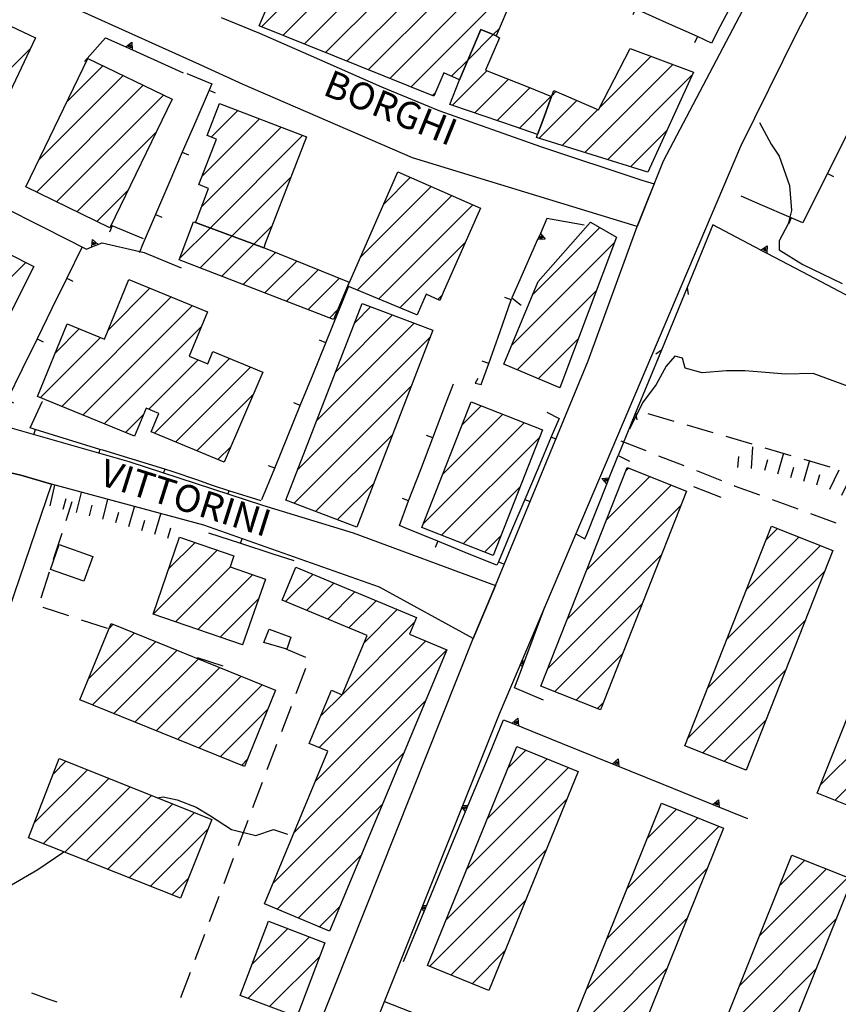
# Model space of a CAD drawing. Extents: x 2393249 to 2395624, y 4794600 to 4796147.
# Drawn here: x 2395170 to 2395291, y 4795808 to 4795953 of the extents above; entities that cross this region are included whole.
import ezdxf

# ---------------------------------------------------------------- set-up
doc = ezdxf.new("R2010")
doc.units = 0
doc.header["$MEASUREMENT"] = 0
for name, color, linetype in [('EDI_EDIFICATO_CIVILE', 7, 'CONTINUOUS'), ('EDI_EDIFICATO_VARI', 7, 'CONTINUOUS'), ('SFO_BARBETTE', 7, 'CONTINUOUS'), ('SFO_CURVE_LIVELLO', 1, 'CONTINUOUS'), ('SFO_ELEMENTI_DIVISORI', 7, 'CONTINUOUS'), ('SFO_VEGETAZIONE', 7, 'CONTINUOUS'), ('STR_STRADE_AREE', 7, 'CONTINUOUS'), ('TOPO01', 7, 'CONTINUOUS')]:
    doc.layers.add(name, color=color, linetype=linetype)

# ---------------------------------------------------------------- blocks, each defined once
blk = doc.blocks.new('214')
at = {"layer": 'SFO_BARBETTE', "color": 7, "linetype": 'Continuous'}
for points in [[(2395021.89, 4795927.61), (2395022.04, 4795929.14)], [(2395023.88, 4795927.42), (2395024.03, 4795929)], [(2395025.87, 4795927.23), (2395026.02, 4795928.82)], [(2395027.86, 4795927.04), (2395028.03, 4795928.73)], [(2395029.85, 4795926.84), (2395030, 4795928.44)], [(2395031.84, 4795926.65), (2395032.02, 4795928.46)], [(2395033.84, 4795926.46), (2395033.99, 4795928.05)], [(2395035.82, 4795926.25), (2395036.15, 4795928.17)], [(2395039.77, 4795925.57), (2395040.16, 4795927.9)], [(2395037.79, 4795925.91), (2395038.06, 4795927.49)], [(2395041.74, 4795925.24), (2395042.01, 4795926.82)], [(2395043.71, 4795924.91), (2395044.14, 4795927.47)], [(2395045.68, 4795924.57), (2395045.95, 4795926.15)], [(2395047.65, 4795924.23), (2395048.12, 4795927.01)], [(2395051.6, 4795923.63), (2395051.96, 4795926.57)], [(2395049.62, 4795923.9), (2395049.9, 4795925.48)], [(2395053.59, 4795923.39), (2395053.78, 4795924.98)], [(2395055.58, 4795923.16), (2395055.94, 4795926.12)], [(2395059.55, 4795922.68), (2395059.91, 4795925.66)], [(2395063.52, 4795922.2), (2395063.88, 4795925.21)], [(2395067.47, 4795921.57), (2395068.06, 4795924.72)], [(2395057.56, 4795922.92), (2395057.75, 4795924.51)], [(2395061.54, 4795922.44), (2395061.73, 4795924.03)], [(2395065.5, 4795921.94), (2395065.8, 4795923.52)], [(2395071.4, 4795920.84), (2395071.99, 4795923.98)], [(2395069.43, 4795921.2), (2395069.73, 4795922.78)], [(2395073.36, 4795920.46), (2395073.66, 4795922.04)], [(2395075.33, 4795920.1), (2395075.91, 4795923.18)], [(2395079.26, 4795919.34), (2395079.85, 4795922.23)], [(2395077.3, 4795919.73), (2395077.59, 4795921.3)], [(2395081.22, 4795918.94), (2395081.54, 4795920.51)], [(2395083.18, 4795918.54), (2395083.74, 4795921.3)], [(2395085.14, 4795918.13), (2395085.46, 4795919.7)], [(2395087.09, 4795917.73), (2395087.58, 4795920.09)], [(2395089.02, 4795917.19), (2395089.58, 4795918.69)], [(2395090.89, 4795916.49), (2395091.72, 4795918.71)], [(2395094.63, 4795915.08), (2395095.52, 4795917.45)], [(2395092.76, 4795915.79), (2395093.32, 4795917.28)], [(2395096.5, 4795914.38), (2395097.07, 4795915.88)], [(2395098.38, 4795913.68), (2395099.22, 4795915.92)], [(2395100.24, 4795912.95), (2395100.9, 4795914.41)], [(2395102.06, 4795912.13), (2395103.06, 4795914.34)], [(2395103.89, 4795911.3), (2395104.54, 4795912.76)], [(2395105.71, 4795910.48), (2395106.76, 4795912.81)], [(2395107.53, 4795909.66), (2395108.19, 4795911.12)], [(2395109.35, 4795908.84), (2395110.45, 4795911.27)], [(2395111.18, 4795908.01), (2395111.9, 4795909.44)], [(2395112.96, 4795907.11), (2395114.17, 4795909.51)], [(2395114.75, 4795906.21), (2395115.47, 4795907.64)], [(2395116.53, 4795905.31), (2395117.79, 4795907.8)], [(2395118.32, 4795904.41), (2395119.04, 4795905.84)], [(2395120.1, 4795903.51), (2395121.41, 4795906.1)], [(2395123.7, 4795901.76), (2395124.96, 4795904.42)], [(2395121.9, 4795902.61), (2395122.58, 4795904.06)], [(2395125.51, 4795900.9), (2395126.19, 4795902.34)], [(2395127.31, 4795900.04), (2395128.58, 4795902.71)], [(2395129.12, 4795899.18), (2395129.81, 4795900.63)], [(2395130.93, 4795898.33), (2395132.2, 4795901.01)], [(2395132.73, 4795897.47), (2395133.42, 4795898.91)], [(2395134.54, 4795896.61), (2395135.82, 4795899.31)], [(2395139.27, 4795897.15), (2395139.55, 4795897.72)], [(2395142.95, 4795895.58), (2395143.14, 4795895.96)], [(2395146.64, 4795894.02), (2395146.73, 4795894.2)], [(2395162.54, 4795883.82), (2395162.96, 4795886.99)], [(2395130.62, 4795882.64), (2395130.17, 4795885.81)], [(2395158.56, 4795884.09), (2395158.59, 4795885.91)], [(2395160.56, 4795884.07), (2395160.58, 4795885.67)], [(2395126.66, 4795882.08), (2395126.21, 4795885.25)], [(2395164.52, 4795883.55), (2395164.73, 4795885.14)], [(2395174.34, 4795881.7), (2395175.01, 4795884.74)], [(2395124.68, 4795881.8), (2395124.45, 4795883.39)], [(2395128.64, 4795882.36), (2395128.41, 4795883.95)], [(2395132.6, 4795882.89), (2395132.54, 4795883.65)], [(2395176.28, 4795881.21), (2395176.68, 4795882.76)], [(2395178.22, 4795880.72), (2395178.97, 4795883.67)], [(2395182.1, 4795879.73), (2395182.83, 4795882.63)], [(2395098.9, 4795878.45), (2395098.54, 4795881.63)], [(2395102.87, 4795878.9), (2395102.51, 4795882.08)], [(2395106.84, 4795879.34), (2395106.49, 4795882.52)], [(2395108.82, 4795879.61), (2395108.61, 4795881.2)], [(2395110.81, 4795879.88), (2395110.62, 4795881.26)], [(2395180.16, 4795880.23), (2395180.55, 4795881.78)], [(2395185.94, 4795878.63), (2395186.81, 4795881.56)], [(2395096.91, 4795878.23), (2395096.73, 4795879.82)], [(2395100.88, 4795878.68), (2395100.7, 4795880.27)], [(2395104.85, 4795879.12), (2395104.68, 4795880.71)], [(2395112.79, 4795880.15), (2395112.75, 4795880.47)], [(2395184.02, 4795879.2), (2395184.48, 4795880.73)], [(2395189.77, 4795877.49), (2395190.67, 4795880.52)], [(2395187.85, 4795878.06), (2395188.31, 4795879.59)], [(2395191.69, 4795876.92), (2395192.15, 4795878.45)]]:
    blk.add_lwpolyline(points, dxfattribs=at)
blk = doc.blocks.new('263')
at = {"layer": 'SFO_BARBETTE', "color": 7, "linetype": 'Continuous'}
for points in [[(2395277.887, 4795887.211), (2395278.117, 4795890.402)], [(2395275.895, 4795887.355), (2395276.012, 4795888.953)], [(2395279.867, 4795886.969), (2395280.305, 4795888.508)], [(2395281.789, 4795886.422), (2395282.664, 4795889.5)], [(2395285.637, 4795885.328), (2395286.512, 4795888.406)], [(2395283.711, 4795885.875), (2395284.148, 4795887.414)], [(2395289.445, 4795884.133), (2395290.84, 4795887.012)], [(2395287.559, 4795884.777), (2395287.996, 4795886.316)], [(2395291.246, 4795883.262), (2395291.945, 4795884.703)], [(2395293.047, 4795882.387), (2395294.441, 4795885.266)], [(2395296.738, 4795880.91), (2395297.465, 4795884.027)], [(2395294.844, 4795881.516), (2395295.543, 4795882.957)], [(2395300.637, 4795880.004), (2395301.363, 4795883.121)], [(2395298.688, 4795880.457), (2395299.051, 4795882.016)], [(2395302.582, 4795879.547), (2395302.945, 4795881.105)], [(2395304.531, 4795879.094), (2395305.496, 4795882.145)], [(2395306.438, 4795878.488), (2395306.918, 4795880.016)], [(2395308.344, 4795877.887), (2395309.309, 4795880.938)], [(2395312.16, 4795876.691), (2395312.504, 4795879.871)], [(2395310.25, 4795877.285), (2395310.73, 4795878.813)], [(2395316.137, 4795876.262), (2395316.48, 4795879.441)], [(2395314.148, 4795876.477), (2395314.32, 4795878.066)], [(2395318.125, 4795876.047), (2395318.297, 4795877.637)], [(2395319.754, 4795875.336), (2395322.668, 4795876.66)], [(2395320.582, 4795873.516), (2395322.039, 4795874.18)], [(2395321.41, 4795871.695), (2395324.324, 4795873.02)], [(2395320.703, 4795869.902), (2395322.133, 4795869.188)], [(2395319.809, 4795868.113), (2395322.672, 4795866.684)], [(2395318.914, 4795866.324), (2395320.344, 4795865.609)]]:
    blk.add_lwpolyline(points, dxfattribs=at)
blk = doc.blocks.new('947')
at = {"layer": 'SFO_ELEMENTI_DIVISORI', "color": 7, "linetype": 'Continuous'}
for points in [[(2395297.86, 4795972.23), (2395306.42, 4795967.05)], [(2395306.42, 4795967.05), (2395307.47, 4795967.07)], [(2395306.42, 4795967.05), (2395314.97, 4795961.87)], [(2395314.97, 4795961.87), (2395315.4, 4795960.99)], [(2395314.97, 4795961.87), (2395323.52, 4795956.69)], [(2395323.52, 4795956.69), (2395324.57, 4795956.71)], [(2395323.52, 4795956.69), (2395332.07, 4795951.51)], [(2395332.07, 4795951.51), (2395332.51, 4795950.62)], [(2395332.07, 4795951.51), (2395340.63, 4795946.33)], [(2395340.63, 4795946.33), (2395341.68, 4795946.34)], [(2395340.63, 4795946.33), (2395349.18, 4795941.14)], [(2395349.18, 4795941.14), (2395349.61, 4795940.26)], [(2395349.18, 4795941.14), (2395353.96, 4795938.25), (2395351.96, 4795934.32)], [(2395351.96, 4795934.32), (2395347.41, 4795925.41)], [(2395351.96, 4795934.32), (2395352.06, 4795933.27)], [(2395347.41, 4795925.41), (2395342.87, 4795916.51)], [(2395347.41, 4795925.41), (2395346.57, 4795924.92)], [(2395279.28, 4795919.44), (2395272.19, 4795923.15), (2395268.4, 4795913.9)], [(2395279.28, 4795919.44), (2395280.19, 4795920.09), (2395280.17, 4795918.97)], [(2395279.28, 4795919.44), (2395280.17, 4795918.97)], [(2395280.17, 4795918.97), (2395280.17, 4795918.97)], [(2395280.17, 4795918.97), (2395286.37, 4795915.73), (2395293.46, 4795912.02)], [(2395342.87, 4795916.51), (2395338.32, 4795907.6)], [(2395342.87, 4795916.51), (2395342.96, 4795915.46)], [(2395268.4, 4795913.9), (2395264.59, 4795904.65)], [(2395268.4, 4795913.9), (2395268.57, 4795912.86)], [(2395293.46, 4795912.02), (2395294.36, 4795912.67), (2395294.34, 4795911.55)], [(2395293.46, 4795912.02), (2395294.34, 4795911.55)], [(2395294.34, 4795911.55), (2395294.34, 4795911.55)], [(2395294.34, 4795911.55), (2395300.54, 4795908.3), (2395307.63, 4795904.59)], [(2395338.32, 4795907.6), (2395333.78, 4795898.7)], [(2395338.32, 4795907.6), (2395337.48, 4795907.11)], [(2395264.59, 4795904.65), (2395260.79, 4795895.4)], [(2395264.59, 4795904.65), (2395263.79, 4795904.09)], [(2395307.63, 4795904.59), (2395308.54, 4795905.25), (2395308.52, 4795904.13)], [(2395307.63, 4795904.59), (2395308.52, 4795904.13)], [(2395308.52, 4795904.13), (2395308.52, 4795904.13)], [(2395308.52, 4795904.13), (2395314.72, 4795900.88), (2395321.81, 4795897.17)], [(2395322.69, 4795896.71), (2395328.9, 4795893.46), (2395330.64, 4795892.55), (2395333.78, 4795898.7)], [(2395333.78, 4795898.7), (2395333.87, 4795897.65)], [(2395321.81, 4795897.17), (2395322.71, 4795897.82), (2395322.69, 4795896.71)], [(2395321.81, 4795897.17), (2395322.69, 4795896.71)], [(2395322.69, 4795896.71), (2395322.69, 4795896.71)], [(2395260.79, 4795895.4), (2395258.2, 4795889.1)], [(2395260.79, 4795895.4), (2395260.96, 4795894.37)], [(2395256.9, 4795885.83), (2395258.2, 4795889.1)], [(2395258.2, 4795889.1), (2395259.9, 4795888.3)], [(2395256.53, 4795884.9), (2395255.79, 4795885.74), (2395256.9, 4795885.83)], [(2395256.53, 4795884.9), (2395256.9, 4795885.83)], [(2395256.9, 4795885.83), (2395256.9, 4795885.83)], [(2395251.95, 4795877.55), (2395253.3, 4795876.8), (2395253.57, 4795877.47), (2395256.53, 4795884.9)], [(2395244.42, 4795858.86), (2395246.87, 4795865.42), (2395247.41, 4795866.87)], [(2395247.2, 4795853), (2395242.9, 4795854.8), (2395244.07, 4795857.93)], [(2395244.07, 4795857.93), (2395243.75, 4795858.26)], [(2395243.99, 4795858.82), (2395244.42, 4795858.86)], [(2395244.07, 4795857.93), (2395244.42, 4795858.86)], [(2395244.42, 4795858.86), (2395244.42, 4795858.86)]]:
    blk.add_lwpolyline(points, dxfattribs=at)
blk = doc.blocks.new('948')
at = {"layer": 'SFO_ELEMENTI_DIVISORI', "color": 7, "linetype": 'Continuous'}
for points in [[(2395300.301, 4795953.109), (2395298.063, 4795948.637)], [(2395298.063, 4795948.637), (2395295.824, 4795944.168), (2395293.586, 4795939.695)], [(2395298.063, 4795948.637), (2395298.957, 4795948.188)], [(2395293.586, 4795939.695), (2395291.348, 4795935.223), (2395289.109, 4795930.754)], [(2395293.586, 4795939.695), (2395294.48, 4795939.246)], [(2395289.109, 4795930.754), (2395286.875, 4795926.281), (2395285.465, 4795923.469), (2395283.762, 4795924.203)], [(2395289.109, 4795930.754), (2395290.004, 4795930.305)], [(2395283.762, 4795924.203), (2395279.172, 4795926.18), (2395276.387, 4795927.379)], [(2395283.762, 4795924.203), (2395283.367, 4795923.285)]]:
    blk.add_lwpolyline(points, dxfattribs=at)
blk = doc.blocks.new('988')
at = {"layer": 'SFO_ELEMENTI_DIVISORI', "color": 7, "linetype": 'Continuous'}
for points in [[(2395253.2, 4795923.1), (2395247.7, 4795924.1), (2395246.72, 4795921.9)], [(2395246.72, 4795921.9), (2395247.43, 4795921.04), (2395246.32, 4795920.98)], [(2395246.72, 4795921.9), (2395246.32, 4795920.98)], [(2395246.32, 4795920.98), (2395243.47, 4795914.59), (2395242.5, 4795912.4), (2395243.9, 4795911.3)], [(2395246.32, 4795920.98), (2395246.32, 4795920.98)]]:
    blk.add_lwpolyline(points, dxfattribs=at)
blk = doc.blocks.new('1032')
at = {"layer": 'SFO_ELEMENTI_DIVISORI', "color": 7, "linetype": 'Continuous'}
for points in [[(2395236.07, 4795837.49), (2395238.75, 4795843.96), (2395241.3, 4795850.1), (2395242.55, 4795849.59)], [(2395242.55, 4795849.59), (2395243.39, 4795850.33), (2395243.48, 4795849.22)], [(2395242.55, 4795849.59), (2395249.96, 4795846.59), (2395257.38, 4795843.58)], [(2395257.38, 4795843.58), (2395258.22, 4795844.32), (2395258.31, 4795843.21)], [(2395257.38, 4795843.58), (2395264.79, 4795840.57), (2395272.21, 4795837.57)], [(2395235.25, 4795837.43), (2395236.07, 4795837.49)], [(2395235.69, 4795836.57), (2395236.07, 4795837.49)], [(2395236.07, 4795837.49), (2395236.08, 4795837.49)], [(2395272.21, 4795837.57), (2395273.05, 4795838.3), (2395273.13, 4795837.19)], [(2395272.21, 4795837.57), (2395277.3, 4795835.5)], [(2395229.95, 4795822.71), (2395232.63, 4795829.18), (2395235.69, 4795836.57)], [(2395235.69, 4795836.57), (2395235.15, 4795837.19)], [(2395226.5, 4795814.4), (2395229.56, 4795821.79)], [(2395229.56, 4795821.79), (2395229.17, 4795822.24)], [(2395229.35, 4795822.67), (2395229.95, 4795822.71)], [(2395229.56, 4795821.79), (2395229.95, 4795822.71)], [(2395229.95, 4795822.71), (2395229.95, 4795822.71)]]:
    blk.add_lwpolyline(points, dxfattribs=at)
blk = doc.blocks.new('1033')
at = {"layer": 'SFO_ELEMENTI_DIVISORI', "color": 7, "linetype": 'Continuous'}
for points in [[(2395244, 4795858.29), (2395243.84, 4795858.46)], [(2395243.9, 4795858.61), (2395244.13, 4795858.64), (2395244, 4795858.28)]]:
    blk.add_lwpolyline(points, dxfattribs=at)
blk = doc.blocks.new('1037')
at = {"layer": 'SFO_ELEMENTI_DIVISORI', "color": 7, "linetype": 'Continuous'}
for points in [[(2395179.398, 4795947.301), (2395182.5, 4795950.801), (2395185.527, 4795949.43)], [(2395185.527, 4795949.43), (2395186.395, 4795950.137), (2395186.438, 4795949.02)], [(2395185.527, 4795949.43), (2395192.816, 4795946.137), (2395194, 4795945.602)]]:
    blk.add_lwpolyline(points, dxfattribs=at)
blk = doc.blocks.new('1041')
at = {"layer": 'SFO_ELEMENTI_DIVISORI', "color": 7, "linetype": 'Continuous'}
for points in [[(2395207.9, 4795978.3), (2395212.09, 4795976.47)], [(2395210.72, 4795973.34), (2395212.09, 4795976.47)], [(2395212.09, 4795976.47), (2395212.1, 4795976.5)], [(2395212.09, 4795976.47), (2395215.23, 4795975.11)], [(2395215.23, 4795975.11), (2395216.09, 4795975.82), (2395216.15, 4795974.71)], [(2395215.23, 4795975.11), (2395222.57, 4795971.91), (2395229.9, 4795968.71)], [(2395210.32, 4795972.43), (2395209.6, 4795973.29), (2395210.72, 4795973.34)], [(2395210.32, 4795972.43), (2395210.72, 4795973.34)], [(2395210.72, 4795973.34), (2395210.72, 4795973.34)], [(2395207.1, 4795965.1), (2395210.32, 4795972.43)], [(2395229.9, 4795968.71), (2395230.76, 4795969.43), (2395230.82, 4795968.31)], [(2395229.9, 4795968.71), (2395237.23, 4795965.51), (2395244.57, 4795962.32)], [(2395244.57, 4795962.32), (2395245.43, 4795963.04), (2395245.48, 4795961.92)], [(2395244.57, 4795962.32), (2395248.5, 4795960.6), (2395251.68, 4795959.17)], [(2395277.8, 4795961.3), (2395275.52, 4795956.85)], [(2395251.68, 4795959.17), (2395251.27, 4795958.26)], [(2395260.79, 4795955.06), (2395256.23, 4795957.11), (2395251.68, 4795959.17)], [(2395275.52, 4795956.85), (2395273.23, 4795952.41), (2395272, 4795950), (2395269.91, 4795950.95)], [(2395275.52, 4795956.85), (2395276.41, 4795956.39)], [(2395260.79, 4795955.06), (2395260.38, 4795954.15)], [(2395269.91, 4795950.95), (2395265.35, 4795953), (2395260.79, 4795955.06)], [(2395269.91, 4795950.95), (2395269.5, 4795950.04)]]:
    blk.add_lwpolyline(points, dxfattribs=at)
blk = doc.blocks.new('1058')
at = {"layer": 'SFO_ELEMENTI_DIVISORI', "color": 7, "linetype": 'Continuous'}
for points in [[(2395194.5, 4795945.5), (2395198.2, 4795944), (2395197.8, 4795943.07)], [(2395197.8, 4795943.07), (2395195.83, 4795938.48), (2395193.85, 4795933.89)], [(2395197.8, 4795943.07), (2395198.72, 4795942.68)], [(2395193.85, 4795933.89), (2395191.88, 4795929.29), (2395189.91, 4795924.7)], [(2395193.85, 4795933.89), (2395194.77, 4795933.49)], [(2395159, 4795930), (2395166.15, 4795926.41)], [(2395166.15, 4795926.41), (2395167.04, 4795927.08), (2395167.04, 4795925.96)], [(2395166.15, 4795926.41), (2395167.04, 4795925.96)], [(2395167.04, 4795925.96), (2395167.04, 4795925.96)], [(2395167.04, 4795925.96), (2395173.3, 4795922.82), (2395179.7, 4795919.6), (2395180.48, 4795919.91)], [(2395189.91, 4795924.7), (2395187.93, 4795920.11), (2395187.56, 4795919.25)], [(2395189.91, 4795924.7), (2395190.82, 4795924.3)], [(2395180.48, 4795919.91), (2395180.58, 4795921.02), (2395181.41, 4795920.27)], [(2395180.48, 4795919.91), (2395182, 4795920.5), (2395187.56, 4795919.25)], [(2395187.56, 4795919.25), (2395187.5, 4795919.1)], [(2395187.56, 4795919.25), (2395188.2, 4795919.1), (2395188.21, 4795919.1), (2395193.7, 4795916.8)]]:
    blk.add_lwpolyline(points, dxfattribs=at)
blk = doc.blocks.new('1067')
at = {"layer": 'SFO_ELEMENTI_DIVISORI', "color": 7, "linetype": 'Continuous'}
for points in [[(2395223.7, 4795808.53), (2395229.85, 4795806.1), (2395237.29, 4795803.18)], [(2395237.29, 4795803.18), (2395238.12, 4795803.92), (2395238.22, 4795802.81)], [(2395237.29, 4795803.18), (2395238.29, 4795802.78)], [(2395217.33, 4795792.57), (2395220.3, 4795800), (2395220.46, 4795800.42)], [(2395217.33, 4795792.57), (2395214.35, 4795785.14), (2395212.97, 4795781.69)], [(2395217.33, 4795792.57), (2395218.07, 4795791.74), (2395216.96, 4795791.64)]]:
    blk.add_lwpolyline(points, dxfattribs=at)
blk = doc.blocks.new('1094')
at = {"layer": 'SFO_ELEMENTI_DIVISORI', "color": 7, "linetype": 'Continuous'}
for points in [[(2395230.85, 4795891.73), (2395232.64, 4795896.41), (2395233.9, 4795899.7)], [(2395247.7, 4795895.5), (2395249.5, 4795894.6), (2395248.34, 4795891.85)], [(2395227.27, 4795882.4), (2395229.06, 4795887.07), (2395230.85, 4795891.73)], [(2395230.85, 4795891.73), (2395229.92, 4795892.09)], [(2395248.34, 4795891.85), (2395246.38, 4795887.25), (2395244.43, 4795882.64)], [(2395248.34, 4795891.85), (2395249.04, 4795891.55)], [(2395227.27, 4795882.4), (2395226.34, 4795882.76)], [(2395244.43, 4795882.64), (2395242.48, 4795878.04), (2395240.53, 4795873.44)], [(2395244.43, 4795882.64), (2395245.22, 4795882.31)], [(2395231.59, 4795876.47), (2395226.96, 4795878.36), (2395225.9, 4795878.8), (2395227.27, 4795882.4)], [(2395231.59, 4795876.47), (2395231.21, 4795875.54)], [(2395240.53, 4795873.44), (2395240.3, 4795872.9), (2395236.21, 4795874.57), (2395231.59, 4795876.47)], [(2395240.53, 4795873.44), (2395241.41, 4795873.06)]]:
    blk.add_lwpolyline(points, dxfattribs=at)
blk = doc.blocks.new('1095')
at = {"layer": 'SFO_ELEMENTI_DIVISORI', "color": 7, "linetype": 'Continuous'}
for points in [[(2395239.094, 4795902.688), (2395240.766, 4795907.402), (2395242.434, 4795912.113)], [(2395242.434, 4795912.113), (2395241.492, 4795912.449)], [(2395242.434, 4795912.113), (2395242.5, 4795912.301)], [(2395239.094, 4795902.688), (2395238.152, 4795903.023)], [(2395237.5, 4795900.5), (2395237.102, 4795899.801), (2395238, 4795899.602), (2395239.094, 4795902.688)]]:
    blk.add_lwpolyline(points, dxfattribs=at)
blk = doc.blocks.new('1100')
at = {"layer": 'SFO_ELEMENTI_DIVISORI', "color": 7, "linetype": 'Continuous'}
for points in [[(2395215.04, 4795905.75), (2395216.92, 4795910.38), (2395218.41, 4795914.03)], [(2395215.04, 4795905.75), (2395214.11, 4795906.13)], [(2395211.26, 4795896.49), (2395213.15, 4795901.12), (2395215.04, 4795905.75)], [(2395207.49, 4795887.23), (2395209.38, 4795891.86), (2395211.26, 4795896.49)], [(2395211.26, 4795896.49), (2395210.34, 4795896.87)], [(2395205.6, 4795882.6), (2395207.49, 4795887.23)], [(2395207.49, 4795887.23), (2395206.56, 4795887.61)]]:
    blk.add_lwpolyline(points, dxfattribs=at)
blk = doc.blocks.new('1101')
at = {"layer": 'SFO_ELEMENTI_DIVISORI', "color": 7, "linetype": 'Continuous'}
for points in [[(2395183.48, 4795923), (2395183.1, 4795922.08)], [(2395183.48, 4795923), (2395183.31, 4795923.07)], [(2395188.1, 4795921.1), (2395183.48, 4795923)]]:
    blk.add_lwpolyline(points, dxfattribs=at)
blk = doc.blocks.new('1147')
at = {"layer": 'SFO_ELEMENTI_DIVISORI', "color": 7, "linetype": 'Continuous'}
for points in [[(2395197.7, 4795877.7), (2395202.45, 4795876.15)], [(2395202.45, 4795876.15), (2395202.67, 4795876.82)], [(2395202.45, 4795876.15), (2395207.21, 4795874.61), (2395210.3, 4795873.6)]]:
    blk.add_lwpolyline(points, dxfattribs=at)
blk = doc.blocks.new('1150')
at = {"layer": 'SFO_ELEMENTI_DIVISORI', "color": 7, "linetype": 'Continuous'}
for points in [[(2395172.14, 4795892.97), (2395171.4, 4795893.2), (2395173.17, 4795897.04), (2395173.2, 4795897.1)], [(2395172.14, 4795892.97), (2395171.91, 4795892.24)], [(2395181.69, 4795890.02), (2395176.91, 4795891.5), (2395172.14, 4795892.97)], [(2395181.69, 4795890.02), (2395181.53, 4795889.49)], [(2395191.25, 4795887.08), (2395186.47, 4795888.55), (2395182.1, 4795889.9), (2395181.69, 4795890.02)], [(2395191.25, 4795887.08), (2395191.09, 4795886.55)], [(2395200.74, 4795883.92), (2395198.3, 4795884.7), (2395195.99, 4795885.5), (2395192.5, 4795886.7), (2395191.25, 4795887.08)], [(2395200.74, 4795883.92), (2395200.59, 4795883.46)], [(2395205.5, 4795882.4), (2395200.74, 4795883.92)]]:
    blk.add_lwpolyline(points, dxfattribs=at)
blk = doc.blocks.new('1152')
at = {"layer": 'SFO_ELEMENTI_DIVISORI', "color": 7, "linetype": 'Continuous'}
for points in [[(2395179, 4795919.8), (2395176.8, 4795915.31)], [(2395176.8, 4795915.31), (2395174.6, 4795910.82), (2395172.4, 4795906.33)], [(2395176.8, 4795915.31), (2395177.7, 4795914.87)], [(2395172.4, 4795906.33), (2395170.19, 4795901.84), (2395168, 4795897.35)], [(2395172.4, 4795906.33), (2395173.3, 4795905.89)], [(2395160.18, 4795896.19), (2395156.5, 4795897.5)], [(2395168, 4795897.35), (2395166.5, 4795894.3), (2395164.96, 4795894.75), (2395160.7, 4795896), (2395160.18, 4795896.19)], [(2395168, 4795897.35), (2395168.9, 4795896.91)], [(2395160.18, 4795896.19), (2395160.09, 4795895.95)]]:
    blk.add_lwpolyline(points, dxfattribs=at)

msp = doc.modelspace()

# ---------------------------------------------------------------- linework, layer by layer
at = {"layer": 'EDI_EDIFICATO_CIVILE', "linetype": 'Continuous'}
for p, q in [((2395205.55, 4795952.4), (2395217.43, 4795964.27)), ((2395218.16, 4795947.33), (2395231.89, 4795961.06)), ((2395208.7, 4795951.13), (2395217.73, 4795960.16)), ((2395221.31, 4795946.06), (2395234.99, 4795959.74)), ((2395211.85, 4795949.86), (2395220.82, 4795958.83)), ((2395224.47, 4795944.79), (2395238.08, 4795958.41)), ((2395215.01, 4795948.6), (2395223.92, 4795957.51)), ((2395227.62, 4795943.53), (2395241.18, 4795957.09)), ((2395235.99, 4795947.48), (2395239.76, 4795951.25)), ((2395239.76, 4795951.25), (2395240.63, 4795952.12)), ((2395157.14, 4795934.92), (2395171.43, 4795949.21)), ((2395255.47, 4795940.44), (2395263.07, 4795948.05)), ((2395176.81, 4795941.34), (2395182.13, 4795946.65)), ((2395233.61, 4795945.1), (2395235.99, 4795947.48)), ((2395253.29, 4795933.84), (2395266.29, 4795946.85)), ((2395172.67, 4795932.78), (2395185.11, 4795945.21)), ((2395233.74, 4795940.82), (2395238.84, 4795945.91)), ((2395256.65, 4795932.79), (2395269.06, 4795945.2)), ((2395172.31, 4795927.99), (2395188.09, 4795943.77)), ((2395237.04, 4795939.69), (2395242, 4795944.65)), ((2395175.28, 4795926.55), (2395191.07, 4795942.33)), ((2395230.77, 4795942.26), (2395231.23, 4795942.72)), ((2395240.34, 4795938.57), (2395245.17, 4795943.4)), ((2395243.63, 4795937.44), (2395248.34, 4795942.15)), ((2395248.42, 4795942.23), (2395249.03, 4795942.84)), ((2395246.56, 4795935.95), (2395252.13, 4795941.52)), ((2395198.12, 4795936.12), (2395202.04, 4795940.05)), ((2395249.92, 4795934.9), (2395255.22, 4795940.2)), ((2395196.77, 4795930.35), (2395205.24, 4795938.83)), ((2395178.26, 4795925.11), (2395189.96, 4795936.8)), ((2395196.72, 4795925.89), (2395208.44, 4795937.61)), ((2395197.95, 4795922.7), (2395211.64, 4795936.39)), ((2395260.02, 4795931.73), (2395265.38, 4795937.1)), ((2395201.18, 4795921.51), (2395209.88, 4795930.21)), ((2395223.64, 4795926.29), (2395227.53, 4795930.19)), ((2395181.24, 4795923.67), (2395185.81, 4795928.23)), ((2395220.17, 4795918.4), (2395230.6, 4795928.83)), ((2395219.69, 4795913.5), (2395233.67, 4795927.48)), ((2395222.82, 4795912.21), (2395236.73, 4795926.13)), ((2395193.49, 4795918.24), (2395197.95, 4795922.7)), ((2395204.41, 4795920.32), (2395207.11, 4795923.02)), ((2395245.6, 4795912.9), (2395255.48, 4795922.77)), ((2395196.48, 4795916.81), (2395201.18, 4795921.51)), ((2395225.95, 4795910.92), (2395235.66, 4795920.63)), ((2395242.47, 4795905.35), (2395257.62, 4795920.5)), ((2395199.67, 4795915.58), (2395204.41, 4795920.32)), ((2395202.86, 4795914.35), (2395207.6, 4795919.09)), ((2395157, 4795903.84), (2395170.76, 4795917.6)), ((2395206.05, 4795913.12), (2395210.75, 4795917.82)), ((2395209.23, 4795911.89), (2395213.9, 4795916.55)), ((2395212.42, 4795910.66), (2395217.05, 4795915.28)), ((2395182.88, 4795907.63), (2395189.05, 4795913.8)), ((2395243.29, 4795901.75), (2395254.96, 4795913.42)), ((2395176.04, 4795896.37), (2395192.19, 4795912.52)), ((2395231.59, 4795912.15), (2395232.18, 4795912.74)), ((2395179.18, 4795895.09), (2395195.32, 4795911.23)), ((2395215.61, 4795909.43), (2395216.78, 4795910.6)), ((2395219.32, 4795908.71), (2395221.7, 4795911.09)), ((2395216.51, 4795901.48), (2395224.91, 4795909.88)), ((2395175.11, 4795904.28), (2395178.64, 4795907.81)), ((2395182.31, 4795893.81), (2395196.67, 4795908.16)), ((2395213.69, 4795894.25), (2395228.11, 4795908.67)), ((2395172.91, 4795897.66), (2395181.78, 4795906.53)), ((2395210.88, 4795887.02), (2395230.39, 4795906.53)), ((2395246.41, 4795900.45), (2395252.31, 4795906.35)), ((2395188.89, 4795895.96), (2395196.17, 4795903.24)), ((2395189.74, 4795892.39), (2395200.8, 4795903.46)), ((2395192.86, 4795891.09), (2395203.93, 4795902.16)), ((2395210.33, 4795882.04), (2395227.62, 4795899.34)), ((2395249.53, 4795899.15), (2395249.65, 4795899.27)), ((2395195.98, 4795889.79), (2395204.31, 4795898.13)), ((2395235.15, 4795893.61), (2395237.99, 4795896.45)), ((2395185.45, 4795892.52), (2395188.12, 4795895.19)), ((2395232.3, 4795886.34), (2395241.17, 4795895.2)), ((2395229.46, 4795879.08), (2395244.34, 4795893.96)), ((2395213.54, 4795880.83), (2395224.85, 4795892.14)), ((2395232.13, 4795877.33), (2395246.62, 4795891.82)), ((2395199.1, 4795888.5), (2395201, 4795890.39)), ((2395259.34, 4795886.87), (2395259.72, 4795887.24)), ((2395256.46, 4795879.56), (2395262.89, 4795885.99)), ((2395216.74, 4795879.62), (2395222.07, 4795884.95)), ((2395235.3, 4795876.08), (2395243.77, 4795884.55)), ((2395253.58, 4795872.26), (2395266.06, 4795884.74)), ((2395250.69, 4795864.96), (2395267.48, 4795881.75)), ((2395280.01, 4795876.6), (2395281.74, 4795878.33)), ((2395238.48, 4795874.84), (2395240.92, 4795877.28)), ((2395277.13, 4795869.3), (2395284.91, 4795877.08)), ((2395191.83, 4795872.39), (2395195.73, 4795876.28)), ((2395274.25, 4795862), (2395288.09, 4795875.83)), ((2395189.56, 4795865.69), (2395199.01, 4795875.15)), ((2395247.81, 4795857.66), (2395264.6, 4795874.45)), ((2395192.85, 4795864.56), (2395200.95, 4795872.67)), ((2395196.14, 4795863.43), (2395204.24, 4795871.53)), ((2395209.09, 4795867.55), (2395213.11, 4795871.57)), ((2395271.37, 4795854.7), (2395288.71, 4795872.04)), ((2395212.21, 4795866.25), (2395216.23, 4795870.27)), ((2395199.42, 4795862.3), (2395205.14, 4795868.02)), ((2395215.33, 4795864.95), (2395219.35, 4795868.97)), ((2395218.45, 4795863.65), (2395222.47, 4795867.67)), ((2395248.82, 4795854.24), (2395261.72, 4795867.15)), ((2395220.69, 4795861.47), (2395225.59, 4795866.38)), ((2395183.08, 4795863.64), (2395183.66, 4795864.21)), ((2395217.53, 4795853.89), (2395228.14, 4795864.5)), ((2395268.49, 4795847.4), (2395285.84, 4795864.75)), ((2395179.98, 4795856.12), (2395186.8, 4795862.94)), ((2395180.57, 4795852.29), (2395189.94, 4795861.66)), ((2395202.71, 4795861.17), (2395202.79, 4795861.25)), ((2395214.07, 4795846.01), (2395229.8, 4795861.74)), ((2395183.72, 4795851.01), (2395193.09, 4795860.39)), ((2395213.51, 4795841.03), (2395232.91, 4795860.44)), ((2395251.99, 4795852.99), (2395258.84, 4795859.85)), ((2395186.86, 4795849.74), (2395196.23, 4795859.11)), ((2395190, 4795848.46), (2395199.38, 4795857.83)), ((2395193.15, 4795847.19), (2395202.52, 4795856.56)), ((2395270.71, 4795845.2), (2395282.96, 4795857.45)), ((2395288.09, 4795840.48), (2395304.7, 4795857.09)), ((2395196.29, 4795845.91), (2395205.66, 4795855.28)), ((2395214.26, 4795850.63), (2395217.44, 4795853.8)), ((2395210.37, 4795833.47), (2395229.78, 4795852.88)), ((2395255.16, 4795851.74), (2395255.96, 4795852.55)), ((2395199.44, 4795844.63), (2395206.46, 4795851.66)), ((2395273.88, 4795843.95), (2395280.09, 4795850.16)), ((2395290.24, 4795838.21), (2395301.77, 4795849.74)), ((2395207.22, 4795825.91), (2395226.61, 4795845.29)), ((2395241.98, 4795842.99), (2395244.6, 4795845.61)), ((2395174.78, 4795842.08), (2395176.67, 4795843.97)), ((2395202.58, 4795843.36), (2395203.44, 4795844.22)), ((2395238.93, 4795835.52), (2395247.74, 4795844.33)), ((2395171.98, 4795834.86), (2395179.83, 4795842.71)), ((2395235.88, 4795828.05), (2395250.88, 4795843.05)), ((2395277.05, 4795842.7), (2395277.21, 4795842.86)), ((2395173.35, 4795831.81), (2395182.99, 4795841.45)), ((2395176.51, 4795830.55), (2395186.15, 4795840.19)), ((2395179.67, 4795829.29), (2395189.31, 4795838.93)), ((2395182.83, 4795828.03), (2395192.47, 4795837.67)), ((2395207.86, 4795822.12), (2395223.44, 4795837.7)), ((2395232.83, 4795820.58), (2395250.6, 4795838.34)), ((2395185.99, 4795826.77), (2395195.63, 4795836.41)), ((2395262.49, 4795832.56), (2395266.84, 4795836.91)), ((2395259.5, 4795825.15), (2395269.99, 4795835.64)), ((2395189.15, 4795825.51), (2395197.65, 4795834.01)), ((2395256.52, 4795817.75), (2395273.14, 4795834.37)), ((2395230.36, 4795813.68), (2395247.56, 4795830.89)), ((2395210.98, 4795820.82), (2395220.27, 4795830.11)), ((2395282.02, 4795825.58), (2395285.79, 4795829.35)), ((2395253.53, 4795810.34), (2395271.4, 4795828.21)), ((2395279.08, 4795818.21), (2395288.95, 4795828.08)), ((2395192.31, 4795824.25), (2395194.72, 4795826.66)), ((2395276.13, 4795810.84), (2395292.11, 4795826.82)), ((2395233.49, 4795812.4), (2395244.52, 4795823.43)), ((2395214.1, 4795819.52), (2395217.1, 4795822.52)), ((2395252.09, 4795804.48), (2395268.41, 4795820.8)), ((2395273.18, 4795803.48), (2395290.41, 4795820.7)), ((2395204.14, 4795813.99), (2395209.42, 4795819.27)), ((2395203.55, 4795808.97), (2395212.62, 4795818.04)), ((2395236.63, 4795811.12), (2395241.48, 4795815.97)), ((2395206.74, 4795807.75), (2395214.16, 4795815.17)), ((2395255.24, 4795803.21), (2395265.42, 4795813.39)), ((2395271.32, 4795797.2), (2395287.45, 4795813.32))]:
    msp.add_line(p, q, dxfattribs=at)
for points in [[(2395234.76, 4795944.6), (2395232.46, 4795945.59), (2395230.99, 4795942.17), (2395205.19, 4795952.54), (2395211.52, 4795967.29), (2395217.6, 4795964.68), (2395215.98, 4795960.91), (2395225.77, 4795956.71), (2395228.29, 4795962.6), (2395242.51, 4795956.52), (2395240.18, 4795951.07), (2395239.14, 4795951.51), (2395238.29, 4795951.88), (2395237.93, 4795952.03), (2395234.76, 4795944.6)], [(2395172.18, 4795950.79), (2395163.26, 4795932.01), (2395151.42, 4795937.64), (2395160.35, 4795956.41), (2395172.18, 4795950.79)], [(2395234.76, 4795944.6), (2395237.93, 4795952.03), (2395238.29, 4795951.88), (2395239.14, 4795951.51), (2395240.18, 4795951.07), (2395240.7, 4795950.8), (2395238.6, 4795946), (2395244.86, 4795943.52), (2395248.38, 4795942.14), (2395246.93, 4795938.18), (2395246.32, 4795936.53), (2395243.03, 4795937.65), (2395233.8, 4795940.8), (2395233.36, 4795940.92), (2395234.76, 4795944.6)], [(2395248.38, 4795942.14), (2395248.69, 4795942.98), (2395255.32, 4795940.16), (2395259.97, 4795949.2), (2395269.31, 4795945.73), (2395262.58, 4795930.93), (2395246.16, 4795936.08), (2395246.32, 4795936.53), (2395246.93, 4795938.18), (2395248.38, 4795942.14)], [(2395192.34, 4795941.72), (2395183.15, 4795922.74), (2395170.73, 4795928.76), (2395179.91, 4795947.73), (2395192.34, 4795941.72)], [(2395195.8, 4795923.49), (2395196.03, 4795924.09), (2395197.74, 4795928.54), (2395196.28, 4795929.1), (2395198.88, 4795935.83), (2395197.52, 4795936.35), (2395199.34, 4795941.09), (2395212.18, 4795936.18), (2395206.11, 4795920.42), (2395205.87, 4795919.79), (2395195.8, 4795923.49)], [(2395218.27, 4795914.09), (2395225.7, 4795930.99), (2395237.86, 4795925.63), (2395232.53, 4795913.52), (2395231.87, 4795912.02), (2395229.87, 4795912.91), (2395228.52, 4795909.86), (2395228.48, 4795909.88), (2395218.27, 4795914.09)], [(2395195.5, 4795923.6), (2395195.8, 4795923.49), (2395205.87, 4795919.79), (2395206.1, 4795919.7), (2395218.5, 4795914.7), (2395216.2, 4795909.2), (2395193.4, 4795918), (2395195.5, 4795923.6)], [(2395257.94, 4795921.34), (2395249.59, 4795899.12), (2395241.32, 4795902.58), (2395246.39, 4795914.8), (2395254.14, 4795923.55), (2395257.94, 4795921.34)], [(2395171.94, 4795917.01), (2395163.62, 4795900.51), (2395150.52, 4795907.11), (2395154.71, 4795915.42), (2395156.56, 4795914.48), (2395160.69, 4795922.68), (2395171.94, 4795917.01)], [(2395205.73, 4795901.42), (2395200.02, 4795888.12), (2395189.26, 4795892.59), (2395190.39, 4795895.34), (2395188.5, 4795896.12), (2395186.8, 4795891.97), (2395172.48, 4795897.84), (2395176.86, 4795908.55), (2395182.34, 4795906.3), (2395185.94, 4795915.08), (2395197.56, 4795910.32), (2395194.87, 4795903.78), (2395197.6, 4795902.66), (2395198.35, 4795904.47), (2395205.73, 4795901.42)], [(2395209.12, 4795882.5), (2395220.43, 4795911.57), (2395230.82, 4795907.64), (2395219.6, 4795878.54), (2395209.12, 4795882.5)], [(2395247.05, 4795892.91), (2395239.77, 4795874.34), (2395229.22, 4795878.47), (2395236.49, 4795897.03), (2395247.05, 4795892.91)], [(2395246.78, 4795855.05), (2395259.52, 4795887.32), (2395268.31, 4795883.85), (2395255.58, 4795851.58), (2395246.78, 4795855.05)], [(2395268.04, 4795846.26), (2395280.84, 4795878.69), (2395289.92, 4795875.11), (2395277.13, 4795842.66), (2395268.04, 4795846.26)], [(2395202.76, 4795861.16), (2395189.53, 4795865.7), (2395193.44, 4795877.07), (2395201.48, 4795874.3), (2395200.92, 4795872.68), (2395206.13, 4795870.88), (2395202.76, 4795861.16)], [(2395215.59, 4795818.91), (2395205.98, 4795822.91), (2395215.36, 4795845.48), (2395212.6, 4795846.62), (2395215.86, 4795854.46), (2395217.48, 4795853.78), (2395221.13, 4795862.54), (2395208.58, 4795867.77), (2395210.6, 4795872.62), (2395228.43, 4795865.2), (2395227.41, 4795862.74), (2395232.93, 4795860.43), (2395215.59, 4795818.91)], [(2395287.6, 4795839.27), (2395300.44, 4795871.38), (2395309.03, 4795867.95), (2395296.22, 4795835.83), (2395287.6, 4795839.27)], [(2395183.37, 4795864.33), (2395207.61, 4795854.49), (2395203.02, 4795843.18), (2395178.71, 4795853.05), (2395183.37, 4795864.33)], [(2395252.28, 4795842.48), (2395239.09, 4795810.12), (2395230.06, 4795813.8), (2395243.27, 4795846.15), (2395252.28, 4795842.48)], [(2395175.67, 4795844.37), (2395198.2, 4795835.38), (2395193.56, 4795823.75), (2395171.14, 4795832.69), (2395175.67, 4795844.37)], [(2395273.78, 4795834.11), (2395260.46, 4795801.11), (2395251.3, 4795804.8), (2395264.61, 4795837.81), (2395273.78, 4795834.11)], [(2395292.76, 4795826.56), (2395279.64, 4795793.87), (2395270.76, 4795797.42), (2395283.84, 4795830.12), (2395292.76, 4795826.56)], [(2395214.92, 4795817.16), (2395210.75, 4795806.22), (2395202.39, 4795809.41), (2395206.58, 4795820.35), (2395214.92, 4795817.16)]]:
    msp.add_lwpolyline(points, close=True, dxfattribs=at)
at = {"layer": 'EDI_EDIFICATO_VARI', "linetype": 'Continuous'}
for points in [[(2395180.62, 4795874.22), (2395179.33, 4795870.55), (2395174.37, 4795872.3), (2395175.66, 4795875.96), (2395180.62, 4795874.22)], [(2395209.3, 4795860.5), (2395205.9, 4795861.5), (2395206.7, 4795863.5), (2395209.9, 4795862.3), (2395209.3, 4795860.5)]]:
    msp.add_lwpolyline(points, close=True, dxfattribs=at)
at = {"layer": 'SFO_CURVE_LIVELLO', "linetype": 'Continuous'}
for points in [[(2395279.1, 4795938.3), (2395280.8, 4795935.1), (2395282, 4795933.3), (2395283.5, 4795929), (2395283.8, 4795925.3), (2395283.3, 4795923.3), (2395282, 4795920.8), (2395282, 4795919.5), (2395285.5, 4795917.3), (2395291.3, 4795914.5)], [(2395316.8, 4795879.5), (2395315.2, 4795880.5), (2395313.4, 4795882.5), (2395311.9, 4795884.7), (2395309.5, 4795887.7), (2395305.6, 4795890.7), (2395301.7, 4795893.4), (2395296.7, 4795896.7), (2395292.2, 4795899.3), (2395287, 4795901.2), (2395282.9, 4795901.1), (2395279.4, 4795901.4), (2395276.9, 4795901.6), (2395274.2, 4795901.6), (2395270.6, 4795901.3), (2395268.1, 4795902), (2395267.7, 4795903.5), (2395266.6, 4795903.8), (2395265.3, 4795902.3), (2395263.8, 4795899.6), (2395261.8, 4795896.9), (2395259.9, 4795893)], [(2395190.15, 4795838.59), (2395191, 4795838.7), (2395193.1, 4795838.3), (2395195.9, 4795837.2), (2395198, 4795835.9), (2395201.1, 4795833.9), (2395204.7, 4795833), (2395207.3, 4795833.9), (2395209.4, 4795833.2)], [(2395156.92, 4795822.96), (2395157.2, 4795823.1), (2395160.2, 4795824.6), (2395163.1, 4795824.5), (2395167.7, 4795825.2), (2395172.5, 4795828), (2395176.37, 4795830.61)]]:
    msp.add_lwpolyline(points, dxfattribs=at)
at = {"layer": 'SFO_ELEMENTI_DIVISORI', "linetype": 'Continuous'}
for points in [[(2395186.23, 4795949.32), (2395185.89, 4795949.48), (2395186.21, 4795949.74), (2395186.23, 4795949.32)], [(2395180.69, 4795920.2), (2395180.73, 4795920.62), (2395181.05, 4795920.34), (2395180.69, 4795920.2)], [(2395246.62, 4795921.19), (2395246.77, 4795921.54), (2395247.04, 4795921.21), (2395246.62, 4795921.19)], [(2395279.98, 4795919.29), (2395279.65, 4795919.46), (2395279.99, 4795919.71), (2395279.98, 4795919.29)], [(2395256.46, 4795885.26), (2395256.18, 4795885.58), (2395256.6, 4795885.61), (2395256.46, 4795885.26)], [(2395273.4, 4795882.9), (2395269.4, 4795884.5)], [(2395242.91, 4795849.66), (2395243.23, 4795849.94), (2395243.26, 4795849.52), (2395242.91, 4795849.66)], [(2395257.74, 4795843.64), (2395258.06, 4795843.93), (2395258.09, 4795843.5), (2395257.73, 4795843.64)], [(2395272.57, 4795837.63), (2395272.88, 4795837.91), (2395272.91, 4795837.49), (2395272.56, 4795837.63)], [(2395235.64, 4795836.93), (2395235.36, 4795837.25), (2395235.78, 4795837.28), (2395235.64, 4795836.93)], [(2395229.27, 4795822.47), (2395229.65, 4795822.5), (2395229.51, 4795822.15), (2395229.26, 4795822.44)]]:
    msp.add_lwpolyline(points, dxfattribs=at)
at = {"layer": 'SFO_VEGETAZIONE', "linetype": 'Continuous'}
for points in [[(2395266.47, 4795894.15), (2395262.63, 4795895.27)], [(2395272.23, 4795892.46), (2395268.39, 4795893.59)], [(2395258.6, 4795891.3), (2395262.32, 4795889.83)], [(2395277.98, 4795890.78), (2395274.15, 4795891.9)], [(2395283.74, 4795889.09), (2395279.9, 4795890.22)], [(2395264.18, 4795889.09), (2395267.9, 4795887.62)], [(2395289.5, 4795887.41), (2395285.66, 4795888.53)], [(2395269.76, 4795886.88), (2395273.48, 4795885.4)], [(2395275.34, 4795884.67), (2395275.5, 4795884.6), (2395279.09, 4795883.3)], [(2395280.97, 4795882.61), (2395284.73, 4795881.24)], [(2395176.7, 4795879.54), (2395177.6, 4795882.3)], [(2395286.61, 4795880.56), (2395290.37, 4795879.19)], [(2395174.85, 4795873.83), (2395176.09, 4795877.64)], [(2395173, 4795868.12), (2395174.23, 4795871.93)], [(2395177.08, 4795865.44), (2395173.28, 4795866.68)], [(2395182.79, 4795863.58), (2395178.98, 4795864.82)], [(2395212.11, 4795859.3), (2395209.2, 4795860.5)], [(2395199.9, 4795858), (2395196.09, 4795859.24)], [(2395210.66, 4795853.99), (2395212.08, 4795857.73)], [(2395208.53, 4795848.38), (2395209.95, 4795852.12)], [(2395206.4, 4795842.77), (2395207.82, 4795846.51)], [(2395204.27, 4795837.16), (2395205.69, 4795840.9)], [(2395202.15, 4795831.55), (2395203.56, 4795835.29)], [(2395200.02, 4795825.94), (2395201.43, 4795829.68)], [(2395197.89, 4795820.33), (2395199.31, 4795824.07)], [(2395195.76, 4795814.72), (2395197.18, 4795818.46)], [(2395193.63, 4795809.11), (2395195.05, 4795812.85)], [(2395171.56, 4795809.77), (2395174, 4795808.9), (2395175.34, 4795808.48)]]:
    msp.add_lwpolyline(points, dxfattribs=at)
at = {"layer": 'STR_STRADE_AREE', "linetype": 'Continuous'}
for p, q in [((2395264.9, 4795932.6), (2395285, 4795970.8)), ((2395196.39, 4795946.82), (2395163.9, 4795961.6)), ((2395287.32, 4795956.81), (2395284.58, 4795951.57)), ((2395199.6, 4795953.8), (2395205.26, 4795951.49)), ((2395205.26, 4795951.49), (2395212.42, 4795948.34)), ((2395284.58, 4795951.57), (2395276.25, 4795934.71)), ((2395212.42, 4795948.34), (2395223.25, 4795943.56)), ((2395202.84, 4795943.87), (2395196.39, 4795946.82)), ((2395227.82, 4795933.07), (2395202.84, 4795943.87)), ((2395223.25, 4795943.56), (2395231.75, 4795940.05)), ((2395231.75, 4795940.05), (2395246.72, 4795934.74)), ((2395276.25, 4795934.71), (2395240.64, 4795850.93)), ((2395246.72, 4795934.74), (2395261.7, 4795929.75)), ((2395261, 4795922.9), (2395227.82, 4795933.07)), ((2395261, 4795922.9), (2395264.9, 4795932.6)), ((2395263.52, 4795929.2), (2395261, 4795922.9)), ((2395261.7, 4795929.75), (2395263.52, 4795929.2)), ((2395253.8, 4795903.1), (2395261, 4795922.9)), ((2395240.1, 4795869.9), (2395253.8, 4795903.1)), ((2395236.8, 4795862.1), (2395240.1, 4795869.9)), ((2395212.9, 4795802.1), (2395236.8, 4795862.1)), ((2395240.64, 4795850.93), (2395211.7, 4795778.5))]:
    msp.add_line(p, q, dxfattribs=at)
for points in [[(2395166.6, 4795893.75), (2395185.97, 4795888.22), (2395205.68, 4795881.8), (2395219.07, 4795877.7), (2395240.1, 4795869.9), (2395236.8, 4795862.1), (2395222.99, 4795869.66), (2395197.04, 4795878.81), (2395174.55, 4795884.86), (2395170, 4795886.2), (2395164.59, 4795887.45)], [(2395126.31, 4795787.27), (2395137.98, 4795819.1), (2395148.06, 4795824.4), (2395148.86, 4795827.59), (2395147.53, 4795833.16), (2395143.29, 4795836.34), (2395119.68, 4795845.89), (2395074.85, 4795861.54), (2395079.62, 4795875.07), (2395116.23, 4795860.48), (2395114.64, 4795854.64), (2395150.45, 4795840.32), (2395160.79, 4795865.52), (2395165.57, 4795881.44), (2395165.57, 4795884.35), (2395164.59, 4795887.45), (2395164.59, 4795887.45), (2395170, 4795886.2), (2395174.55, 4795884.86), (2395163.45, 4795852.52), (2395165.57, 4795846.42), (2395143.29, 4795785.94)]]:
    msp.add_lwpolyline(points, dxfattribs=at)

# ---------------------------------------------------------------- block references
at = {"layer": 'SFO_BARBETTE'}
for name in ['214', '214', '263', '263']:
    msp.add_blockref(name, (0, 0), dxfattribs=at)
at = {"layer": 'SFO_ELEMENTI_DIVISORI'}
for name in ['1041', '1041', '947', '947', '948', '948', '1037', '1037', '1058', '1058', '988', '988', '1101', '1101', '1152', '1152', '1100', '1100', '1095', '1095', '1094', '1094', '1150', '1150', '1147', '1147', '1033', '1033', '1032', '1032', '1067', '1067']:
    msp.add_blockref(name, (0, 0), dxfattribs=at)

# ---------------------------------------------------------------- texts
at = {"layer": 'TOPO01'}
for s, rotation, p in [('BORGHI', 337.9, (2395214.42, 4795942.45)), ('VITTORINI', 342.52, (2395181.38, 4795884.86))]:
    msp.add_text(s, height=4, rotation=rotation, dxfattribs=at).set_placement(p)

doc.saveas('drawing.dxf')
